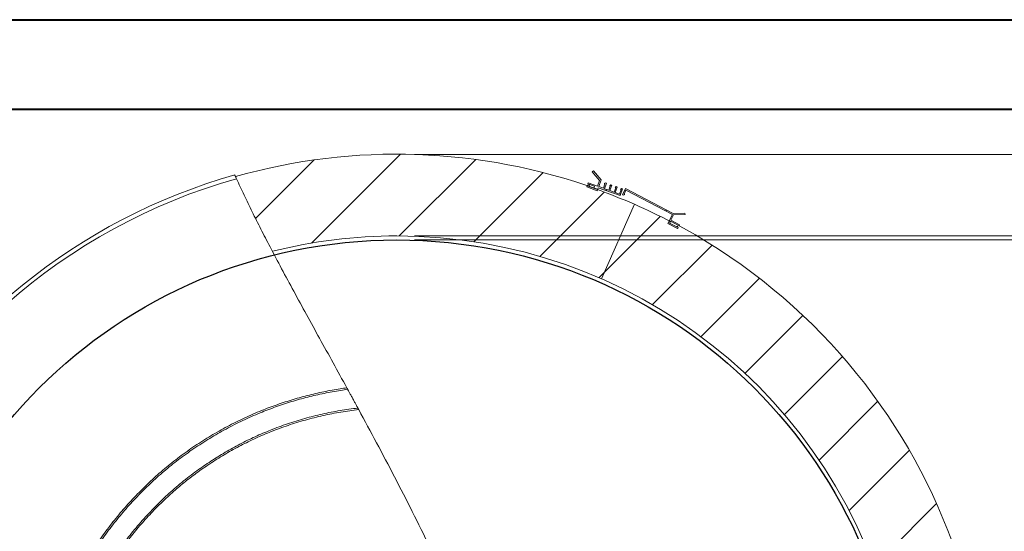
# Model space of a CAD drawing. Units: millimetres. Extents: x 0 to 210, y 0 to 297.
# Drawn here: x 84 to 139, y 269 to 297 of the extents above; entities that cross this region are included whole.
import ezdxf

# ---------------------------------------------------------------- set-up
doc = ezdxf.new("R2010")
doc.units = ezdxf.units.MM
doc.styles.add('SLDTEXTSTYLE0', font='TXT', dxfattribs={"width": 0.75})
doc.dimstyles.new('SLDDIMSTYLE0', dxfattribs={"dimtxt": 3.5, "dimasz": 3.302, "dimexe": 0, "dimexo": 0.0625, "dimgap": 0.875, "dimtad": 1, "dimlfac": 22, "dimrnd": 1e-09, "dimzin": 12, "dimdsep": 46, "dimtxsty": 'SLDTEXTSTYLE0', "dimsah": 1, "dimcen": 0.09, "dimadec": 0, "dimazin": 3, "dimtfac": 1, "dimtofl": 0, "dimtmove": 0, "dimatfit": 3, "dimfxl": 0, "dimfrac": 2, "dimtolj": 1, "dimtzin": 12, "dimarcsym": 0})

# ---------------------------------------------------------------- blocks, each defined once
blk = doc.blocks.new('_D_11')
at = {"color": 7, "linetype": 'Continuous', "lineweight": 0}
for p, q in [((106.4, 285.145), (155.61, 285.145)), ((154.61, 228.326), (154.61, 285.145)), ((106.4, 228.326), (155.61, 228.326))]:
    blk.add_line(p, q, dxfattribs=at)
for points in [[(154.61, 285.145), (154.102, 281.843), (155.118, 281.843)], [(154.61, 228.326), (155.118, 231.628), (154.102, 231.628)]]:
    blk.add_solid(points, dxfattribs=at)
at = {"color": 7, "linetype": 'Continuous', "lineweight": 0, "char_height": 3.5, "attachment_point": 1, "rotation": 90, "style": 'SLDTEXTSTYLE0'}
for s, insert in [('1250', (150.098, 251.975)), ('%%c', (150.098, 246.724))]:
    blk.add_mtext(s, dxfattribs=dict(at, insert=insert))
blk = doc.blocks.new('_D_12')
at = {"color": 7, "linetype": 'Continuous', "lineweight": 0}
for p, q in [((106.4, 289.69), (164.658, 289.69)), ((163.658, 289.69), (163.658, 223.781)), ((106.4, 223.781), (120.787, 223.781)), ((122.311, 223.781), (128.17, 223.781)), ((129.694, 223.781), (164.658, 223.781))]:
    blk.add_line(p, q, dxfattribs=at)
for points in [[(163.658, 289.69), (163.15, 286.388), (164.166, 286.388)], [(163.658, 223.781), (164.166, 227.083), (163.15, 227.083)]]:
    blk.add_solid(points, dxfattribs=at)
at = {"color": 7, "linetype": 'Continuous', "lineweight": 0, "char_height": 3.5, "attachment_point": 1, "rotation": 90, "style": 'SLDTEXTSTYLE0'}
for s, insert in [('1450', (159.146, 251.975)), ('%%c', (159.146, 246.724))]:
    blk.add_mtext(s, dxfattribs=dict(at, insert=insert))
blk = doc.blocks.new('_D_13')
at = {"color": 7, "linetype": 'Continuous', "lineweight": 0}
for p, q in [((106.4, 284.917), (147.427, 284.917)), ((146.427, 284.917), (146.427, 228.554)), ((106.4, 228.554), (147.427, 228.554))]:
    blk.add_line(p, q, dxfattribs=at)
for points in [[(146.427, 284.917), (145.919, 281.615), (146.935, 281.615)], [(146.427, 228.554), (146.935, 231.856), (145.919, 231.856)]]:
    blk.add_solid(points, dxfattribs=at)
at = {"color": 7, "linetype": 'Continuous', "lineweight": 0, "char_height": 3.5, "attachment_point": 1, "rotation": 90, "style": 'SLDTEXTSTYLE0'}
for s, insert in [('1240', (141.915, 263.92)), ('%%c', (141.915, 258.67)), ('Feet PCD', (141.915, 240.12))]:
    blk.add_mtext(s, dxfattribs=dict(at, insert=insert))

msp = doc.modelspace()

# ---------------------------------------------------------------- hatches: boundary and pattern name
at = {"linetype": 'Continuous', "lineweight": 0}
h = msp.add_hatch(dxfattribs=at)
h.set_pattern_fill('ANSI31', angle=3e-322, style=0)
edge = h.paths.add_edge_path(flags=0)
edge.add_arc((105.4002591, 256.7355618), 28.4090909, 66.29140158, 104.12081402, ccw=False)
edge.add_line((116.8231337, 282.7469897), (118.6507937, 286.9088182))
edge.add_arc((105.4002591, 256.7355618), 32.9545455, 66.29140158, 70.24283465)
edge.add_line((116.5400297, 287.7501967), (116.5461758, 287.7673082))
edge.add_arc((105.4002591, 256.7355618), 32.9727273, 70.24283465, 105.81838965)
edge.add_spline(control_points=[(96.4122542, 288.4596301), (96.9974431, 287.1554221), (97.6942444, 285.7619539), (98.4693692, 284.2862281)], knot_values=[0.0725975392, 0.0725975392, 0.0725975392, 0.0725975392, 0.0950210377, 0.0950210377, 0.0950210377, 0.0950210377], weights=[1, 1, 1, 1], degree=3, periodic=0)
h = msp.add_hatch(dxfattribs=at)
h.set_pattern_fill('ANSI31', angle=3e-322, style=0)
h.paths.add_polyline_path([(116.3673473, 288.7754581), (116.3048944, 288.7226012), (116.7151776, 288.2378321), (116.5999386, 287.9169911), (116.082315, 288.10291), (116.0608037, 288.0430197), (116.4244236, 287.9124155), (116.3921721, 287.8226229), (116.5461758, 287.7673082), (116.5400297, 287.7501967), (116.1079638, 287.9053852), (116.1402153, 287.9951778), (116.0369154, 287.9765115), (116.0008949, 287.8762253), (116.5784088, 287.6687951), (116.6383176, 287.8355895), (117.8574222, 287.3977141), (117.9895629, 287.7656118), (117.9296575, 287.7871285), (117.8735685, 287.7396578), (117.9081462, 287.7272382), (117.8190281, 287.4791211), (117.5794818, 287.5651608), (117.6901113, 287.8731682), (117.6302059, 287.8946849), (117.5741169, 287.8472142), (117.6086946, 287.8347946), (117.5195764, 287.5866775), (117.2800302, 287.6727172), (117.3906596, 287.9807246), (117.3307542, 288.0022413), (117.2746652, 287.9547706), (117.3092429, 287.942351), (117.2201248, 287.6942339), (116.9805785, 287.7802736), (117.091208, 288.0882811), (117.0313026, 288.1097978), (116.9752136, 288.062327), (117.0097913, 288.0499074), (116.9206731, 287.8017903), (116.6598289, 287.8954798), (116.7945843, 288.2706572)], flags=0)
h = msp.add_hatch(dxfattribs=at)
h.set_pattern_fill('ANSI31', angle=3e-322, style=0)
edge = h.paths.add_edge_path(flags=0)
edge.add_line((120.686217, 286.0228294), (120.8381449, 286.3127006))
edge.add_line((120.8381449, 286.3127006), (121.4727007, 286.3386304))
edge.add_line((121.4727007, 286.3386304), (121.4693601, 286.4203804))
edge.add_line((121.4693601, 286.4203804), (120.8085831, 286.3933791))
edge.add_line((120.8085831, 286.3933791), (118.15143, 287.786052))
edge.add_line((118.15143, 287.786052), (117.9846084, 287.4388024))
edge.add_line((117.9846084, 287.4388024), (118.0419689, 287.411246))
edge.add_line((118.0419689, 287.411246), (118.1164021, 287.4612148))
edge.add_line((118.1164021, 287.4612148), (118.0754303, 287.480898))
edge.add_line((118.0754303, 287.480898), (118.180255, 287.699097))
edge.add_line((118.180255, 287.699097), (120.7790415, 286.3370153))
edge.add_line((120.7790415, 286.3370153), (120.5180173, 285.8389935))
edge.add_line((120.5180173, 285.8389935), (121.0615258, 285.5541286))
edge.add_line((121.0615258, 285.5541286), (121.0910674, 285.6104924))
edge.add_line((121.0910674, 285.6104924), (121.0337588, 285.6969805))
edge.add_line((121.0337588, 285.6969805), (121.0105476, 285.6526946))
edge.add_line((121.0105476, 285.6526946), (120.6542475, 285.8394394))
edge.add_arc((120.6806239, 285.8897643), 0.0568182, 62.33996851, 242.33996851, ccw=False)
edge.add_line((120.7070003, 285.9400892), (121.1438201, 285.7111422))
edge.add_line((121.1438201, 285.7111422), (121.1733617, 285.767506))
edge.add_line((121.1733617, 285.767506), (120.686217, 286.0228294))
h = msp.add_hatch(dxfattribs=at)
h.set_pattern_fill('ANSI31', angle=3e-322, style=0)
edge = h.paths.add_edge_path(flags=0)
edge.add_line((118.6507937, 286.9088182), (116.8231337, 282.7469897))
edge.add_arc((105.4002591, 256.7355618), 28.4090909, -23.70859842, 66.29140158, ccw=False)
edge.add_line((131.411687, 245.3126872), (135.5735155, 243.4850272))
edge.add_arc((105.4002591, 256.7355618), 32.9545455, 336.29140158, 340.24283465)
edge.add_line((136.414894, 245.5957912), (136.4320055, 245.5896451))
edge.add_arc((105.4002591, 256.7355618), 32.9727273, 340.24283465, 422.33996851)
edge.add_line((120.7070003, 285.9400892), (120.6985599, 285.9239852))
edge.add_arc((105.4002591, 256.7355618), 32.9545455, 62.33996851, 66.29140158)

# ---------------------------------------------------------------- linework, layer by layer
at = {"color": 7, "linetype": 'Continuous', "lineweight": 40}
for p, q in [((0.0788436, 297.2147802), (210.0788436, 297.2147802)), ((5.8750469, 292.2147802), (205.0788436, 292.2147802))]:
    msp.add_line(p, q, dxfattribs=at)
at = {"color": 7, "linetype": 'Continuous', "lineweight": 15}
for p, q in [((116.3048943, 288.7226003), (116.3673471, 288.7754588)), ((116.3673471, 288.7754588), (116.7945838, 288.2706562)), ((116.7151775, 288.237833), (116.3048943, 288.7226003)), ((116.5999387, 287.9169921), (116.7151775, 288.237833)), ((116.7945838, 288.2706562), (116.6598292, 287.8954802)), ((116.0008951, 287.8762252), (116.0369152, 287.9765127)), ((116.5784085, 287.6687956), (116.0008951, 287.8762252)), ((116.0369152, 287.9765127), (116.1402155, 287.9951771)), ((116.0608038, 288.0430207), (116.082315, 288.1029098)), ((116.4244233, 287.9124161), (116.0608038, 288.0430207)), ((116.082315, 288.1029098), (116.5999387, 287.9169921)), ((116.1402155, 287.9951771), (116.107964, 287.9053854)), ((116.107964, 287.9053854), (116.5400299, 287.7501966)), ((116.3921718, 287.8226217), (116.4244233, 287.9124161)), ((116.546176, 287.7673085), (116.3921718, 287.8226217)), ((116.546176, 287.7673085), (116.5400299, 287.7501966)), ((116.6383173, 287.8355884), (116.5784085, 287.6687956)), ((117.8574226, 287.3977137), (116.6383173, 287.8355884)), ((116.6598292, 287.8954802), (116.9206733, 287.8017898)), ((116.9206733, 287.8017898), (117.0097917, 288.0499077)), ((116.9752129, 288.0623272), (117.0313022, 288.1097968)), ((117.0097917, 288.0499077), (116.9752129, 288.0623272)), ((117.0912076, 288.0882823), (116.9805787, 287.7802726)), ((116.9805787, 287.7802726), (117.2201243, 287.6942333)), ((117.0313022, 288.1097968), (117.0912076, 288.0882823)), ((117.2201243, 287.6942333), (117.3092428, 287.9423511)), ((117.2746653, 287.9547706), (117.3307546, 288.0022403)), ((117.3092428, 287.9423511), (117.2746653, 287.9547706)), ((117.39066, 287.9807257), (117.2800297, 287.672716)), ((117.2800297, 287.672716), (117.5195767, 287.5866767)), ((117.3307546, 288.0022403), (117.39066, 287.9807257)), ((117.5195767, 287.5866767), (117.6086951, 287.8347946)), ((117.5741163, 287.847214), (117.6302057, 287.8946837)), ((117.6086951, 287.8347946), (117.5741163, 287.847214)), ((117.690111, 287.8731691), (117.5794821, 287.5651621)), ((117.6302057, 287.8946837), (117.690111, 287.8731691)), ((117.8190277, 287.4791201), (117.9081462, 287.727238)), ((117.9895634, 287.7656125), (117.8574226, 287.3977137)), ((117.8735687, 287.7396574), (117.929658, 287.7871298)), ((117.9081462, 287.727238), (117.8735687, 287.7396574)), ((117.929658, 287.7871298), (117.9895634, 287.7656125)), ((117.9846081, 287.438803), (118.1514307, 287.7860515)), ((118.1802549, 287.6990965), (118.0754307, 287.4808974)), ((118.1514307, 287.7860515), (120.8085827, 286.3933781)), ((120.7790418, 286.3370165), (118.1802549, 287.6990965)), ((117.5794821, 287.5651621), (117.8190277, 287.4791201)), ((118.0419694, 287.4112467), (117.9846081, 287.438803)), ((118.1164021, 287.4612143), (118.0419694, 287.4112467)), ((118.0754307, 287.4808974), (118.1164021, 287.4612143)), ((118.6507943, 286.9088174), (116.8231344, 282.7469908)), ((120.5180168, 285.8389926), (120.7790418, 286.3370165)), ((120.8381452, 286.3127005), (120.6862171, 286.0228296)), ((120.6862171, 286.0228296), (121.1733618, 285.767505)), ((120.8085827, 286.3933781), (121.4693598, 286.420379)), ((121.4727004, 286.3386313), (120.8381452, 286.3127005)), ((121.4693598, 286.420379), (121.4727004, 286.3386313)), ((121.0615258, 285.5541285), (120.5180168, 285.8389926)), ((120.6542473, 285.8394397), (121.0105476, 285.6526956)), ((120.6985593, 285.9239861), (120.7070001, 285.9400902)), ((121.1438195, 285.7111434), (120.7070001, 285.9400902)), ((121.0105476, 285.6526956), (121.0337582, 285.6969819)), ((121.0337582, 285.6969819), (121.0910667, 285.6104928)), ((121.0910667, 285.6104928), (121.0615258, 285.5541285)), ((121.1733618, 285.767505), (121.1438195, 285.7111434))]:
    msp.add_line(p, q, dxfattribs=at)
at = {"color": 7, "linetype": 'Continuous'}
msp.add_circle((105.4002591, 256.7355618), 28.1818182, dxfattribs=at)
at = {"color": 7, "linetype": 'Continuous', "lineweight": 15}
for centre, radius, start, end in [((105.4002591, 256.7355618), 32.9727273, 70.24283465, 105.81838965), ((105.4002591, 256.7355618), 32.8409091, 105.78431514, 157.08168819), ((105.4002591, 256.7355618), 33.0681818, 105.84248061, 152.35088956), ((105.4002591, 256.7355618), 32.9545455, 66.29140158, 70.24283465), ((105.4002591, 256.7355618), 32.9545455, 62.33996851, 66.29140158), ((120.6806239, 285.8897643), 0.0568182, 62.33996851, 242.33996851), ((105.4002591, 256.7355618), 32.9727273, 340.24283465, 62.33996851), ((105.4002591, 256.7355618), 28.4090909, 90, 104.11609363), ((105.4002591, 256.7355618), 28.4090909, 297.13207513, 90), ((105.4002591, 256.7355618), 32.8409091, 157.08168819, 295.64739582)]:
    msp.add_arc(centre, radius, start, end, dxfattribs=at)
for points, knots in [([(96.3728573, 288.5476769), (96.3738762, 288.545392), (96.3759139, 288.5408224), (96.3918048, 288.5052489), (96.4152975, 288.4528163), (96.4418335, 288.3937983), (96.4596822, 288.3542793), (96.4669791, 288.3381233)], [0, 0, 0, 0, 0.2118874409, 0.4237384673, 0.6365276942, 0.8514063924, 1, 1, 1, 1]), ([(102.6179158, 276.6677953), (102.3627919, 277.1334066), (101.8583635, 278.0540082), (101.1077704, 279.4164675), (100.3771415, 280.745326), (99.670175, 282.03951), (98.9910407, 283.2982084), (98.3781146, 284.4558588), (97.8305231, 285.5151355), (97.34663, 286.4787442), (96.8909877, 287.4149227), (96.6065328, 288.0342708), (96.4669791, 288.3381233)], [0, 0, 0, 0, 0.12070945344, 0.23866544431, 0.35366083868, 0.46548910165, 0.57394548516, 0.67882989442, 0.76329914725, 0.84504991671, 0.92398141434, 1, 1, 1, 1]), ([(88.3183333, 267.3771387), (88.5049919, 267.6668719), (88.8788026, 268.2471044), (89.4962593, 269.0798859), (90.1530771, 269.8833042), (90.8508136, 270.6516515), (91.5856837, 271.3825472), (92.361176, 272.0779644), (93.1775844, 272.7354044), (94.0338788, 273.3536574), (94.9223966, 273.92731), (95.8394708, 274.4541058), (96.7814013, 274.9318566), (97.709603, 275.3426142), (98.6205118, 275.6924413), (99.5108265, 275.9875518), (100.4157329, 276.2414162), (101.331499, 276.4525105), (102.0673986, 276.5878248), (102.497502, 276.6503034), (102.6179158, 276.6677953)], [0, 0, 0, 0, 0.0587124252, 0.1175801165, 0.1765266567, 0.2354731457, 0.2943408446, 0.3530533019, 0.4128751096, 0.4728611948, 0.5329307071, 0.5930002279, 0.6529863014, 0.7128081338, 0.7658680285, 0.8191888444, 0.8725678699, 0.9259468944, 0.9792677271, 1, 1, 1, 1]), ([(102.6179158, 276.6677953), (102.6234506, 276.6576706), (102.6345267, 276.6374094), (102.6490065, 276.6109183), (102.6600445, 276.5907191), (102.6627638, 276.5857438), (102.6641089, 276.5832827)], [0, 0, 0, 0, 0.2556188372, 0.5115379911, 0.7583716925, 1, 1, 1, 1]), ([(102.6641089, 276.5832827), (102.5329733, 276.5643954), (102.0934783, 276.5010955), (101.3497088, 276.3642614), (100.4380371, 276.1541367), (99.5371811, 275.9014005), (98.65085, 275.6076132), (97.7440168, 275.2593515), (96.8199691, 274.850431), (95.8822544, 274.3748164), (94.9692829, 273.8503799), (94.084742, 273.2792939), (93.2322791, 272.6638078), (92.4196178, 272.0093842), (91.6477677, 271.3172478), (90.9164226, 270.5898986), (90.2220187, 269.8252901), (89.5683192, 269.0257898), (88.9537761, 268.1970746), (88.581709, 267.6196791), (88.3959209, 267.3313623)], [0, 0, 0, 0, 0.0226345026, 0.0758585022, 0.1291405628, 0.1824226228, 0.2356466351, 0.2886101294, 0.3483233495, 0.4082004754, 0.4681608575, 0.5281212719, 0.5879983475, 0.6477115625, 0.7062969264, 0.7650370311, 0.8238557812, 0.8826745253, 0.9414146765, 1, 1, 1, 1]), ([(103.2345259, 275.5359058), (103.2316019, 275.541295), (103.2257533, 275.5520745), (103.2019933, 275.595855), (103.1651692, 275.6636809), (103.1180939, 275.7503238), (103.0772874, 275.8253893), (103.0324018, 275.9079113), (102.9838626, 275.9970958), (102.9336354, 276.0893227), (102.8828953, 276.1824324), (102.8338508, 276.2723784), (102.7883121, 276.3558455), (102.748036, 276.429633), (102.7145627, 276.4909304), (102.6888957, 276.5379172), (102.671815, 276.569181), (102.6664734, 276.5789558), (102.6641089, 276.5832827)], [0, 0, 0, 0, 0.0553566025, 0.1107236923, 0.2209042459, 0.2781173639, 0.3353372135, 0.3958699631, 0.4564080651, 0.5196064548, 0.5828014031, 0.646736827, 0.7106580045, 0.7729094938, 0.8351477074, 0.8941522643, 0.9531456284, 1, 1, 1, 1]), ([(89.4325378, 266.8930806), (89.4325387, 266.8930824), (89.5382229, 267.1044509), (89.9002625, 267.5760105), (90.4396894, 268.3494719), (91.1225722, 269.1675747), (91.8437465, 269.952218), (92.6093237, 270.6943955), (93.4132287, 271.3920425), (94.2227589, 272.0178316), (95.0314985, 272.5760958), (95.8335978, 273.0729046), (96.6593367, 273.5293459), (97.5048633, 273.9431511), (98.388688, 274.3224455), (99.3112014, 274.6629667), (100.2729612, 274.9611031), (101.2498969, 275.2072477), (102.2373604, 275.4052518), (102.9023723, 275.4923852), (103.2345259, 275.5359058)], [0, 0, 0, 0, 0.0000003599, 0.0421195269, 0.1051608807, 0.168400958, 0.2317421619, 0.2950834223, 0.3583234911, 0.4213648161, 0.4773493925, 0.5334035261, 0.5894577017, 0.6454422441, 0.7011146129, 0.760807171, 0.8206263819, 0.8804882312, 0.9403074344, 1, 1, 1, 1]), ([(103.280824, 275.4505479), (102.9477877, 275.4075236), (102.2809986, 275.3213825), (101.2908533, 275.1241948), (100.3112786, 274.8783933), (99.3469887, 274.5800904), (98.4242642, 274.2397008), (97.542437, 273.8612616), (96.7009335, 273.449427), (95.8791266, 272.9951527), (95.0808334, 272.5007312), (94.3278289, 271.9808265), (93.619669, 271.4395559), (92.9549616, 270.8812658), (92.3165423, 270.2930881), (91.6841309, 269.654155), (91.0626293, 268.9619663), (90.4581721, 268.2143662), (89.9388945, 267.5053274), (89.6344088, 267.0378633), (89.5047489, 266.8388017)], [0, 0, 0, 0, 0.059966301, 0.1200616473, 0.180200493, 0.240295863, 0.3002621219, 0.3557893859, 0.4116279923, 0.4675360186, 0.5234440671, 0.5792827122, 0.6309116677, 0.6825955599, 0.7342794761, 0.7859084804, 0.8431169259, 0.9003627561, 0.9575711986, 1, 1, 1, 1]), ([(103.2345259, 275.5359058), (103.2356907, 275.5337592), (103.2380184, 275.5294698), (103.2471412, 275.5126537), (103.2594717, 275.4899232), (103.2714115, 275.4679054), (103.2787245, 275.4544194), (103.280824, 275.4505479)], [0, 0, 0, 0, 0.217343576, 0.43429738554, 0.66020067441, 0.90245128878, 1, 1, 1, 1]), ([(107.2536158, 267.7644673), (106.9279844, 268.4291177), (106.2818135, 269.7480256), (105.2843305, 271.6910025), (104.2861473, 273.5886805), (103.6135583, 274.834321), (103.280824, 275.4505479)], [0, 0, 0, 0, 0.256604112, 0.5091957144, 0.7571957532, 1, 1, 1, 1])]:
    msp.add_open_spline(points, degree=3, knots=knots, dxfattribs=at)

# ---------------------------------------------------------------- dimensions: what is measured, and where the dimension line sits
at = {"color": 7, "linetype": 'Continuous', "lineweight": 0}
for base, p1, p2, text, picture, middle in [((163.6581694, 223.7810163), (105.4002591, 289.6901072), (105.4002591, 223.7810163), '%%c<>', '_D_12', (163.6581694, 254.3470383)), ((154.6097449, 285.1446527), (105.4002591, 228.3264709), (105.4002591, 285.1446527), '%%c<>', '_D_11', (154.6097449, 254.3470383)), ((146.4269081, 228.5537436), (105.4002591, 284.91738), (105.4002591, 228.5537436), 'Feet PCD%%c<>', '_D_13', (146.4269081, 257.0173537))]:
    dim = msp.add_linear_dim(base=base, p1=p1, p2=p2, angle=90, text=text, dimstyle='SLDDIMSTYLE0', dxfattribs=at)
    dim.commit()
    dim.dimension.update_dxf_attribs({"geometry": picture, "text_midpoint": middle, "dimtype": 160})

doc.saveas('drawing.dxf')
